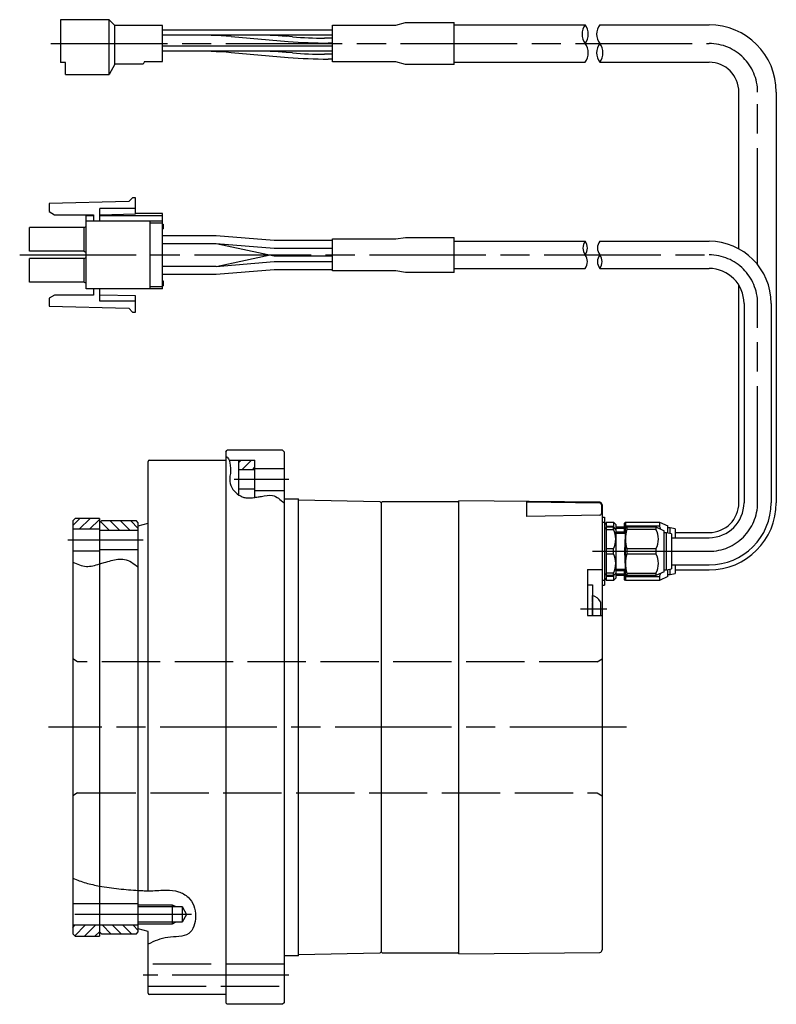
# Model space of a CAD drawing. Extents: x -264 to 302, y -238 to 133.
# Drawn here: x -91 to 65, y -70 to 133 of the extents above; entities that cross this region are included whole.
import ezdxf

# ---------------------------------------------------------------- set-up
doc = ezdxf.new("R2010")
doc.units = 0
doc.header["$MEASUREMENT"] = 0
doc.linetypes.add('DASH_CENTER', pattern=[36, 24, -3, 6, -3])
doc.linetypes.add('DASHED', pattern=[15, 12, -3])
doc.layers.get('0').update_dxf_attribs({"linetype": 'CONTINUOUS'})
for name, color, linetype in [('1', 7, 'CONTINUOUS'), ('________', 7, 'CONTINUOUS'), ('VIS', 7, 'CONTINUOUS')]:
    doc.layers.add(name, color=color, linetype=linetype)
pattern_1 = [(45, (0, 0), (-1.06066, 1.06066), [])]
pattern_2 = [(-45, (0, 0), (1.06066, 1.06066), [])]

# ---------------------------------------------------------------- blocks, each defined once
blk = doc.blocks.new('2__10')
at = {"layer": '1', "color": 7, "linetype": 'Continuous'}
blk.add_line((29.01, 12.87), (29.01, 10.02), dxfattribs=at)
blk.add_arc((26.58, 11.37), 2.86, 31.6353, 74.0713, dxfattribs=at)
blk = doc.blocks.new('23')
at = {"layer": '1', "color": 7, "linetype": 'Continuous'}
for p, q in [((-82.14, 132.63), (-82.14, 123.83)), ((-72.14, 132.63), (-82.14, 132.63)), ((-70.97, 131.46), (-72.14, 132.63)), ((-70.97, 123.51), (-70.97, 131.46)), ((-61.14, 131.46), (-70.97, 131.46)), ((-61.14, 124.01), (-61.14, 131.46)), ((-81.14, 123.83), (-82.14, 123.83)), ((-81.14, 121.33), (-81.14, 123.83)), ((-64.85, 124.01), (-65.14, 123.51)), ((-64.85, 124.01), (-61.14, 124.01)), ((-70.97, 123.51), (-72.14, 121.33)), ((-65.14, 123.51), (-70.97, 123.51)), ((-81.14, 121.33), (-72.14, 121.33))]:
    blk.add_line(p, q, dxfattribs=at)
at = {"layer": '1', "color": 3, "linetype": 'Continuous'}
blk.add_line((-72.14, 121.33), (-72.14, 132.63), dxfattribs=at)
blk = doc.blocks.new('24')
at = {"color": 7, "linetype": 'Continuous'}
for p, q in [((-68.12, 95.24), (-84.5, 94.78)), ((-67.36, 96), (-68.12, 95.24)), ((-66.72, 96), (-67.36, 96)), ((-66.72, 92.7), (-66.72, 96)), ((-84.5, 94.78), (-84.5, 93.13)), ((-84.5, 93.13), (-83.4, 92.49)), ((-83.4, 92.49), (-75.36, 92.49)), ((-76.89, 77.25), (-76.89, 92.49)), ((-76.89, 91.22), (-61.14, 91.22)), ((-75.36, 92.49), (-75.36, 91.22)), ((-74.09, 92.49), (-66.72, 92.7)), ((-74.09, 91.22), (-74.09, 92.49)), ((-61.14, 92.75), (-66.72, 92.75)), ((-61.14, 77.25), (-61.14, 92.75)), ((-88.57, 84.98), (-88.57, 89.85)), ((-77.27, 89.85), (-88.57, 89.85)), ((-77.27, 89.85), (-76.89, 90.07)), ((-61.14, 90.59), (-61.05, 90.59)), ((-61.14, 89.57), (-61.05, 89.57)), ((-61.05, 90.59), (-61.05, 89.57)), ((-77.27, 84.98), (-88.57, 84.98)), ((-88.57, 78.63), (-88.57, 83.5)), ((-77.27, 83.5), (-88.57, 83.5)), ((-77.27, 84.98), (-76.89, 84.76)), ((-77.27, 83.5), (-76.89, 83.72)), ((-77.27, 78.63), (-88.57, 78.63)), ((-77.27, 78.63), (-76.89, 78.41)), ((-61.14, 77.25), (-76.89, 77.25)), ((-75.36, 77.25), (-75.36, 75.98)), ((-74.09, 75.98), (-74.09, 77.25)), ((-61.14, 78.9), (-61.05, 78.9)), ((-61.14, 77.89), (-61.05, 77.89)), ((-61.05, 78.9), (-61.05, 77.89)), ((-83.4, 75.98), (-84.5, 75.35)), ((-84.5, 75.35), (-84.5, 73.7)), ((-75.36, 75.98), (-83.4, 75.98)), ((-66.72, 75.78), (-74.09, 75.98)), ((-66.72, 72.47), (-66.72, 75.78)), ((-84.5, 73.7), (-68.12, 73.24)), ((-68.12, 73.24), (-67.36, 72.47)), ((-67.36, 72.47), (-66.72, 72.47))]:
    blk.add_line(p, q, dxfattribs=at)
at = {"color": 3, "linetype": 'Continuous'}
for p, q in [((-74.09, 92.49), (-74.09, 93.76)), ((-66.72, 93.76), (-74.09, 93.76)), ((-76.89, 92.37), (-75.36, 92.37)), ((-74.09, 92.37), (-61.14, 92.37)), ((-63.68, 77.25), (-63.68, 91.22)), ((-77.27, 84.98), (-77.27, 89.85)), ((-63.68, 90.84), (-61.14, 90.84)), ((-61.14, 90.57), (-61.05, 90.57)), ((-61.14, 90.52), (-61.05, 90.52)), ((-61.14, 90.44), (-61.05, 90.44)), ((-61.14, 90.35), (-61.05, 90.35)), ((-61.14, 90.31), (-61.05, 90.31)), ((-61.14, 90.22), (-61.05, 90.22)), ((-61.14, 90.18), (-61.05, 90.18)), ((-61.14, 90.13), (-61.05, 90.13)), ((-61.14, 90.05), (-61.05, 90.05)), ((-61.14, 90.03), (-61.05, 90.03)), ((-61.14, 89.98), (-61.05, 89.98)), ((-61.14, 89.9), (-61.05, 89.9)), ((-61.14, 89.81), (-61.05, 89.81)), ((-61.14, 89.75), (-61.05, 89.75)), ((-61.14, 89.68), (-61.05, 89.68)), ((-61.14, 89.64), (-61.05, 89.64)), ((-61.14, 89.59), (-61.05, 89.59)), ((-77.27, 78.63), (-77.27, 83.5)), ((-61.14, 77.63), (-63.68, 77.63)), ((-61.14, 78.88), (-61.05, 78.88)), ((-61.14, 78.82), (-61.05, 78.82)), ((-61.14, 78.73), (-61.05, 78.73)), ((-61.14, 78.62), (-61.05, 78.62)), ((-61.14, 78.47), (-61.05, 78.47)), ((-61.14, 78.32), (-61.05, 78.32)), ((-61.14, 78.17), (-61.05, 78.17)), ((-61.14, 78.06), (-61.05, 78.06)), ((-61.14, 77.98), (-61.05, 77.98)), ((-61.14, 77.91), (-61.05, 77.91)), ((-74.09, 74.71), (-74.09, 75.98)), ((-66.72, 74.71), (-74.09, 74.71))]:
    blk.add_line(p, q, dxfattribs=at)
blk = doc.blocks.new('1__11')
at = {"layer": '1', "color": 7, "linetype": 'Continuous'}
for p, q in [((32.16, 28.24), (33.86, 28.24)), ((33.86, 18.24), (32.16, 18.24))]:
    blk.add_line(p, q, dxfattribs=at)
at = {"layer": '1', "color": 3, "linetype": 'Continuous'}
for p, q in [((32.16, 27.97), (33.86, 27.97)), ((33.86, 18.51), (32.16, 18.51))]:
    blk.add_line(p, q, dxfattribs=at)
at = {"layer": 'VIS', "color": 7, "linetype": 'Continuous'}
for p, q in [((30.16, 29.24), (30.16, 28.4)), ((30.16, 29.24), (31.66, 29.24)), ((30.16, 28.4), (31.66, 28.4)), ((30.16, 28.4), (30.16, 24.07)), ((31.66, 29.24), (31.66, 28.4)), ((32.16, 28.74), (31.66, 29.24)), ((32.16, 28.74), (32.16, 27.74)), ((33.86, 28.94), (34.16, 29.24)), ((33.86, 28.94), (33.86, 27.24)), ((34.16, 29.24), (34.16, 28.4)), ((34.16, 29.24), (41.16, 29.24)), ((41.16, 28.4), (34.16, 28.4)), ((41.16, 29.24), (41.16, 28.4)), ((41.16, 29.24), (42.86, 28.46)), ((42.86, 26.99), (42.86, 28.46)), ((43.36, 28.04), (42.86, 28.04)), ((43.36, 26.89), (43.36, 28.04)), ((44.36, 27.84), (43.36, 28.04)), ((44.36, 27.84), (44.36, 26.04)), ((30.16, 24.07), (30.16, 23.24)), ((30.16, 23.24), (30.16, 22.4)), ((30.16, 22.4), (30.16, 18.07)), ((44.36, 20.44), (44.36, 18.64)), ((32.16, 18.74), (32.16, 17.74)), ((33.86, 19.24), (33.86, 17.54)), ((42.86, 18.02), (42.86, 19.48)), ((42.86, 18.44), (43.36, 18.44)), ((43.36, 18.44), (43.36, 19.58)), ((43.36, 18.44), (44.36, 18.64)), ((30.16, 18.07), (30.16, 17.24)), ((31.66, 18.07), (30.16, 18.07)), ((31.66, 17.24), (30.16, 17.24)), ((31.66, 18.07), (31.66, 17.24)), ((31.66, 17.24), (32.16, 17.74)), ((34.16, 17.24), (33.86, 17.54)), ((34.16, 18.07), (34.16, 17.24)), ((34.16, 18.07), (41.16, 18.07)), ((41.16, 17.24), (34.16, 17.24)), ((41.16, 18.07), (41.16, 17.24)), ((42.86, 18.02), (41.16, 17.24))]:
    blk.add_line(p, q, dxfattribs=at)
for centre, radius, start, end in [((30.36, 28.64), 0.5, 113.5782, 180), ((27.23, 26.24), 4.94, 22.209, 26.0078), ((41.83, 26.24), 7.96, 164.2222, 172.7852), ((36.72, 26.24), 4.94, 18.3126, 26.0078), ((27.23, 20.24), 4.94, -26.0078, -22.209), ((41.83, 20.24), 7.96, -172.7852, -164.2222), ((36.72, 20.24), 4.94, -26.0078, -18.3126), ((30.36, 17.84), 0.5, 180, -113.5782)]:
    blk.add_arc(centre, radius, start, end, dxfattribs=at)
blk = doc.blocks.new('3')
at = {"layer": '1', "color": 7, "linetype": 'Continuous'}
for p, q in [((32.16, 27.24), (34.13, 27.24)), ((34.13, 19.24), (32.16, 19.24))]:
    blk.add_line(p, q, dxfattribs=at)
at = {"layer": '1', "color": 3, "linetype": 'Continuous'}
for p, q in [((32.16, 26.95), (34.13, 26.95)), ((34.13, 19.52), (32.16, 19.52))]:
    blk.add_line(p, q, dxfattribs=at)
at = {"layer": 'VIS', "color": 7, "linetype": 'Continuous'}
for p, q in [((30.16, 28.24), (30.16, 27.74)), ((30.16, 28.24), (31.66, 28.24)), ((30.16, 27.74), (31.66, 27.74)), ((30.16, 27.74), (30.16, 23.74)), ((32.16, 27.74), (31.66, 28.24)), ((31.66, 27.74), (31.66, 28.24)), ((32.16, 27.74), (32.16, 23.24)), ((34.04, 23.24), (34.13, 26.58)), ((34.13, 27.94), (34.43, 28.24)), ((34.13, 23.24), (34.13, 27.94)), ((34.43, 28.24), (40.43, 28.24)), ((34.43, 28.24), (34.43, 27.72)), ((40.43, 27.72), (34.43, 27.72)), ((40.43, 28.24), (42.13, 27.46)), ((40.43, 28.24), (40.43, 27.72)), ((42.13, 23.24), (42.13, 27.46)), ((42.63, 27.04), (42.13, 27.04)), ((43.63, 26.84), (42.63, 27.04)), ((42.63, 23.24), (42.63, 27.04)), ((43.63, 26.84), (43.63, 19.64)), ((31.66, 23.74), (30.16, 23.74)), ((30.16, 23.74), (30.16, 23.24)), ((30.16, 23.24), (30.16, 22.74)), ((30.16, 22.74), (30.16, 18.74)), ((30.16, 22.74), (31.66, 22.74)), ((31.66, 23.24), (31.66, 23.74)), ((31.66, 22.74), (31.66, 23.24)), ((32.16, 23.24), (32.16, 18.74)), ((34.13, 18.54), (34.13, 23.24)), ((34.43, 23.75), (34.43, 23.24)), ((40.43, 23.75), (34.43, 23.75)), ((34.43, 23.24), (34.43, 22.72)), ((34.43, 22.72), (40.43, 22.72)), ((40.43, 23.75), (40.43, 23.24)), ((40.43, 23.24), (40.43, 22.72)), ((42.13, 19.02), (42.13, 23.24)), ((42.63, 19.44), (42.63, 23.24)), ((31.66, 18.74), (30.16, 18.74)), ((30.16, 18.74), (30.16, 18.24)), ((31.66, 18.24), (30.16, 18.24)), ((31.66, 18.24), (31.66, 18.74)), ((31.66, 18.24), (32.16, 18.74)), ((34.43, 18.24), (34.13, 18.54)), ((34.43, 18.75), (34.43, 18.24)), ((34.43, 18.75), (40.43, 18.75)), ((40.43, 18.24), (34.43, 18.24)), ((42.13, 19.02), (40.43, 18.24)), ((40.43, 18.75), (40.43, 18.24)), ((42.13, 19.44), (42.63, 19.44)), ((42.63, 19.44), (43.63, 19.64))]:
    blk.add_line(p, q, dxfattribs=at)
at = {"layer": 'VIS', "color": 3, "linetype": 'Continuous'}
blk.add_line((34.13, 19.9), (34.04, 23.24), dxfattribs=at)
at = {"layer": 'VIS', "color": 7, "linetype": 'Continuous'}
for centre, radius, start, end in [((30.36, 27.64), 0.5, 113.5782, 180), ((27.91, 25.74), 4.25, -28.0725, 28.0725), ((40.84, 25.74), 6.71, 162.8056, -162.8056), ((36.74, 25.74), 4.19, -28.2855, 28.2855), ((27.91, 20.74), 4.25, -28.0725, 28.0725), ((40.84, 20.74), 6.71, 162.8056, -162.8056), ((36.74, 20.74), 4.19, -28.2855, 28.2855), ((30.36, 18.84), 0.5, 180, -113.5782)]:
    blk.add_arc(centre, radius, start, end, dxfattribs=at)

msp = doc.modelspace()

# ---------------------------------------------------------------- hatches: boundary and pattern name
at = {"linetype": 'Continuous'}
h = msp.add_hatch(dxfattribs=at)
h.set_pattern_fill('USER', color=5, scale=1.5, angle=45, pattern_type=0)
h.set_pattern_definition(pattern_1)
h.paths.add_polyline_path([(-42.14, 42.02), (-42.14, 40.02), (-45.44, 40.02), (-45.44, 42.02)])
h = msp.add_hatch(dxfattribs=at)
h.set_pattern_fill('USER', color=5, scale=1.5, angle=45, pattern_type=0)
h.set_pattern_definition(pattern_1)
edge = h.paths.add_edge_path()
edge.add_line((-74.14, 30.02), (-74.14, 27.77))
edge.add_line((-74.14, 30.02), (-79.14, 30.02))
edge.add_line((-79.64, 27.77), (-79.64, 29.52))
edge.add_line((-79.64, 29.52), (-79.14, 30.02))
edge.add_line((-74.14, 27.77), (-79.64, 27.77))
h = msp.add_hatch(dxfattribs=at)
h.set_pattern_fill('USER', color=5, scale=1.5, angle=-45, pattern_type=0)
h.set_pattern_definition(pattern_2)
edge = h.paths.add_edge_path()
edge.add_line((-66.14, 29.12), (-66.14, 27.52))
edge.add_line((-66.14, 27.52), (-74.14, 27.52))
edge.add_line((-66.14, 29.12), (-66.54, 29.52))
edge.add_line((-66.54, 29.52), (-73.74, 29.52))
edge.add_line((-74.14, 27.52), (-74.14, 29.12))
edge.add_line((-74.14, 29.12), (-73.74, 29.52))
h = msp.add_hatch(dxfattribs=at)
h.set_pattern_fill('USER', color=5, scale=1.5, angle=45, pattern_type=0)
h.set_pattern_definition(pattern_1)
edge = h.paths.add_edge_path()
edge.add_line((-79.64, -55.48), (-79.64, -53.73))
edge.add_line((-79.64, -55.48), (-79.14, -55.98))
edge.add_line((-79.64, -53.73), (-74.14, -53.73))
edge.add_line((-74.14, -53.73), (-74.14, -55.98))
edge.add_line((-74.14, -55.98), (-79.14, -55.98))
h = msp.add_hatch(dxfattribs=at)
h.set_pattern_fill('USER', color=5, scale=1.5, angle=-45, pattern_type=0)
h.set_pattern_definition(pattern_2)
edge = h.paths.add_edge_path()
edge.add_line((-66.14, -55.08), (-66.14, -53.73))
edge.add_line((-66.14, -53.73), (-74.14, -53.73))
edge.add_line((-66.54, -55.48), (-66.14, -55.08))
edge.add_line((-73.74, -55.48), (-66.54, -55.48))
edge.add_line((-74.14, -53.73), (-74.14, -55.08))
edge.add_line((-74.14, -55.08), (-73.74, -55.48))

# ---------------------------------------------------------------- linework, layer by layer
at = {"color": 7, "linetype": 'Continuous'}
for p, q in [((-73.74, 29.52), (-74.14, 29.12)), ((-66.54, 29.52), (-73.74, 29.52)), ((-66.14, 29.12), (-66.54, 29.52)), ((-66.14, -55.08), (-66.14, 29.12)), ((-74.14, -55.08), (-73.74, -55.48)), ((-73.74, -55.48), (-66.54, -55.48)), ((-66.54, -55.48), (-66.14, -55.08))]:
    msp.add_line(p, q, dxfattribs=at)
at = {"layer": '1', "color": 7, "linetype": 'Continuous'}
for p, q in [((-13.14, 131.54), (-11.14, 132.04)), ((-11.14, 132.04), (-1.14, 132.04)), ((-1.14, 123.44), (-1.14, 132.04)), ((-26.14, 130.48), (-61.14, 130.48)), ((-26.14, 131.54), (-13.14, 131.54)), ((-26.14, 123.94), (-26.14, 131.54)), ((-1.14, 131.59), (25.86, 131.59)), ((28.86, 131.59), (51.36, 131.59)), ((-26.14, 129.48), (-61.14, 129.48)), ((-47.05, 129.15), (-35.26, 128.17)), ((-34.4, 129.1), (-35.71, 129.21)), ((-26.14, 128.83), (-27.82, 128.83)), ((-26.14, 127.83), (-27.04, 127.83)), ((-26.14, 127.18), (-61.14, 127.18)), ((-26.14, 126.18), (-61.14, 126.18)), ((-47.05, 125.85), (-35.26, 124.87)), ((-34.4, 125.8), (-35.71, 125.91)), ((-26.14, 125.53), (-27.82, 125.53)), ((-26.14, 124.53), (-27.04, 124.53)), ((-13.14, 123.94), (-26.14, 123.94)), ((-11.14, 123.44), (-13.14, 123.94)), ((-1.14, 123.89), (25.86, 123.89)), ((28.86, 123.89), (51.36, 123.89)), ((-1.14, 123.44), (-11.14, 123.44)), ((57.51, 85.46), (57.51, 117.74)), ((65.21, 117.74), (65.21, 33.24)), ((-61.14, 88.21), (-50.14, 88.21)), ((-50.14, 88.21), (-38.14, 87.24)), ((-38.14, 87.24), (-26.14, 87.24)), ((-26.14, 87.54), (-13.14, 87.54)), ((-26.14, 80.94), (-26.14, 87.54)), ((-13.14, 87.54), (-11.14, 87.84)), ((-11.14, 87.84), (-1.14, 87.84)), ((-1.14, 80.64), (-1.14, 87.84)), ((-61.14, 86.61), (-50.14, 86.61)), ((-50.14, 86.61), (-38.14, 84.04)), ((-50.14, 86.61), (-38.14, 85.64)), ((-38.14, 85.64), (-26.14, 85.64)), ((-1.14, 87.04), (25.86, 87.04)), ((28.86, 87.04), (51.36, 87.04)), ((-50.14, 81.86), (-39.01, 84.25)), ((-38.14, 84.04), (-26.14, 84.04)), ((-50.14, 81.86), (-61.14, 81.86)), ((-50.14, 81.86), (-38.14, 82.84)), ((-50.14, 80.26), (-38.14, 81.24)), ((-38.14, 82.84), (-26.14, 82.84)), ((-38.14, 81.24), (-26.14, 81.24)), ((-1.14, 81.44), (25.86, 81.44)), ((28.86, 81.44), (51.36, 81.44)), ((-61.14, 80.26), (-50.14, 80.26)), ((-13.14, 80.94), (-26.14, 80.94)), ((-11.14, 80.64), (-13.14, 80.94)), ((-1.14, 80.64), (-11.14, 80.64)), ((57.51, 33.24), (57.51, 77.98)), ((58.56, 74.24), (58.56, 33.24)), ((64.16, 74.24), (64.16, 33.24)), ((-48.14, 43.72), (-47.84, 44.02)), ((-48.14, 43.72), (-48.14, -69.68)), ((-36.44, 44.02), (-47.84, 44.02)), ((-36.44, 44.02), (-36.14, 43.72)), ((-36.14, 43.72), (-36.14, -69.68)), ((-64.14, -46.62), (-64.14, 41.72)), ((-63.84, 42.02), (-48.14, 42.02)), ((-47.44, 42.02), (-42.14, 42.02)), ((-45.44, 34.81), (-45.44, 42.02)), ((-42.14, 34.32), (-42.14, 42.02)), ((-42.14, 40.02), (-45.44, 40.02)), ((-42.14, 40.27), (-36.14, 40.27)), ((-42.14, 36.02), (-45.44, 36.02)), ((-42.14, 35.77), (-36.14, 35.77)), ((-35.94, 34.02), (-33.14, 34.02)), ((-33.14, -59.98), (-33.14, 34.02)), ((-33.14, 33.82), (-16.44, 33.52)), ((-16.14, 33.22), (-16.44, 33.52)), ((-15.84, 33.52), (-16.14, 33.22)), ((-16.14, 33.52), (-16.14, 33.52)), ((-16.14, 33.22), (-16.14, 33.22)), ((-16.14, 33.22), (-16.14, -59.18)), ((-15.84, 33.52), (-0.44, 33.52)), ((-0.44, 33.52), (-0.14, 33.22)), ((28.87, 33.32), (-0.14, 33.61)), ((-0.14, -59.58), (-0.14, 33.61)), ((29.36, 32.82), (29.36, -58.79)), ((-79.64, 29.52), (-79.14, 30.02)), ((-79.64, 29.52), (-79.64, -55.48)), ((-74.14, 30.02), (-79.14, 30.02)), ((-74.14, 30.02), (-74.14, -55.98)), ((-66.14, 28.48), (-64.14, 29.02)), ((29.36, 30.24), (29.86, 30.24)), ((29.36, 29.24), (29.86, 29.24)), ((29.86, 30.24), (29.86, 16.24)), ((-74.14, 27.77), (-79.64, 27.77)), ((-66.14, 27.52), (-74.14, 27.52)), ((44.36, 27.09), (51.36, 27.09)), ((43.63, 26.04), (51.36, 26.04)), ((-74.14, 23.27), (-79.64, 23.27)), ((-66.14, 23.52), (-74.14, 23.52)), ((43.63, 20.44), (51.36, 20.44)), ((26.36, 19.49), (26.36, 16.37)), ((26.36, 19.49), (29.36, 19.49)), ((29.36, 19.28), (29.36, 10.02)), ((44.36, 19.39), (51.36, 19.39)), ((26.36, 16.37), (26.36, 10.02)), ((26.36, 16.37), (27.36, 16.37)), ((27.36, 16.37), (27.36, 10.15)), ((29.86, 17.24), (29.36, 17.24)), ((29.36, 16.24), (29.86, 16.24)), ((27.36, 12.67), (27.36, 14.12)), ((27.36, 10.02), (27.36, 12.57)), ((26.36, 10.02), (29.36, 10.02)), ((29.36, 10.02), (29.36, 8.72)), ((-79.64, -49.23), (-66.14, -49.23)), ((-66.14, -49.88), (-57.14, -49.88)), ((-59.14, -49.48), (-59.14, -53.48)), ((-57.14, -49.88), (-56.21, -51.48)), ((-57.14, -49.88), (-57.14, -53.08)), ((-56.21, -51.48), (-57.14, -53.08)), ((-66.14, -53.73), (-79.64, -53.73)), ((-57.14, -53.08), (-66.14, -53.08)), ((-64.14, -54.98), (-66.14, -54.45)), ((-79.64, -55.48), (-79.14, -55.98)), ((-79.14, -55.98), (-74.14, -55.98)), ((-64.14, -67.68), (-64.14, -54.98)), ((-33.14, -59.98), (-35.94, -59.98)), ((-16.44, -59.49), (-33.14, -59.78)), ((-16.14, -59.18), (-16.44, -59.49)), ((-16.14, -59.18), (-16.14, -59.18)), ((-16.14, -59.18), (-15.84, -59.48)), ((-0.44, -59.48), (-15.84, -59.48)), ((-0.14, -59.18), (-0.44, -59.48)), ((-0.14, -59.58), (28.87, -59.29)), ((-48.14, -67.98), (-63.84, -67.98)), ((-48.14, -69.68), (-47.84, -69.98)), ((-36.44, -69.98), (-47.84, -69.98)), ((-36.14, -69.68), (-36.44, -69.98))]:
    msp.add_line(p, q, dxfattribs=at)
at = {"layer": '1', "color": 3, "linetype": 'DASH_CENTER'}
for p, q in [((-84.14, 127.74), (51.36, 127.74)), ((61.36, 82.23), (61.36, 117.74)), ((-90.57, 84.24), (51.36, 84.24)), ((61.36, 33.24), (61.36, 74.24)), ((-35.14, 38.02), (-46.44, 38.02)), ((-65.14, 25.52), (-80.64, 25.52)), ((27.36, 23.24), (51.36, 23.24)), ((24.92, 11.37), (30.3, 11.37)), ((-55.21, -51.48), (-80.64, -51.48)), ((-35.14, -63.99), (-65.14, -63.99))]:
    msp.add_line(p, q, dxfattribs=at)
at = {"layer": '1', "color": 3, "linetype": 'Continuous'}
for p, q in [((13.86, 33.4), (28.87, 33.18)), ((13.86, 30.42), (13.86, 33.4)), ((29.23, 32.82), (29.23, 31.01)), ((28.87, 30.64), (13.86, 30.42)), ((-66.14, -49.48), (-59.14, -49.48)), ((-59.14, -49.48), (-58.44, -49.88)), ((-59.14, -53.48), (-66.14, -53.48)), ((-58.44, -53.08), (-59.14, -53.48))]:
    msp.add_line(p, q, dxfattribs=at)
at = {"layer": '1', "color": 3, "linetype": 'DASHED'}
for p, q in [((-78.64, 0.52), (-79.64, 1.09)), ((28.36, 0.52), (-78.64, 0.52)), ((28.36, 0.52), (29.36, 1.09)), ((-78.64, -26.48), (-79.64, -27.06)), ((-78.64, -26.48), (28.36, -26.48)), ((28.36, -26.48), (29.36, -27.06)), ((-36.14, -61.73), (-64.14, -61.73)), ((-64.14, -66.23), (-36.14, -66.23))]:
    msp.add_line(p, q, dxfattribs=at)
at = {"layer": '1', "color": 3, "linetype": 'Continuous'}
for centre, radius, start, end in [((28.43, 129.66), 3.21, 143.1301, -143.1301), ((23.3, 129.66), 3.21, -36.8699, 36.8699), ((31.43, 129.66), 3.21, 143.1301, -143.1301), ((23.3, 125.81), 3.21, -36.8699, 36.8699), ((31.43, 125.81), 3.21, 143.1301, -143.1301), ((26.3, 125.81), 3.21, -36.8699, 36.8699), ((27.73, 85.64), 2.33, 143.1301, -143.1301), ((24, 85.64), 2.33, -36.8699, 36.8699), ((30.73, 85.64), 2.33, 143.1301, -143.1301), ((24, 82.84), 2.33, -36.8699, 36.8699), ((30.73, 82.84), 2.33, 143.1301, -143.1301), ((27, 82.84), 2.33, -36.8699, 36.8699), ((28.86, 32.82), 0.362, 0, 89.1192), ((28.86, 31.01), 0.362, -89.1192, 0)]:
    msp.add_arc(centre, radius, start, end, dxfattribs=at)
at = {"layer": '1', "color": 7, "linetype": 'Continuous'}
for centre, radius, start, end in [((51.36, 117.74), 13.85, 0, 90), ((-55.28, 29.48), 100, 85.2838, 90), ((-42.29, 49.48), 80, 85.2838, 90), ((-27.04, 227.83), 100, -94.7162, -90), ((-27.82, 208.83), 80, -94.7162, -90), ((-55.28, 26.18), 100, 85.2838, 90), ((-42.29, 46.18), 80, 85.2838, 90), ((-27.82, 205.53), 80, -94.7162, -90), ((-27.04, 224.53), 100, -94.7162, -90), ((51.36, 117.74), 6.15, 0, 90), ((51.36, 74.24), 12.8, 0, 90), ((51.36, 74.24), 7.2, 0, 90), ((-63.84, 41.72), 0.3, 90, 180), ((-35.94, 34.42), 0.4, -120, -90), ((28.86, 32.82), 0.5, 0, 89.4251), ((51.36, 33.24), 13.85, -90, 0), ((51.36, 33.24), 6.15, -90, 0), ((51.36, 33.24), 12.8, -90, 0), ((51.36, 33.24), 7.2, -90, 0), ((-35.94, -60.38), 0.4, 90, 120), ((28.86, -58.79), 0.5, -89.4251, 0), ((-63.84, -67.68), 0.3, 180, -90)]:
    msp.add_arc(centre, radius, start, end, dxfattribs=at)
at = {"layer": '1', "color": 3, "linetype": 'DASH_CENTER'}
for centre, start, end in [((51.36, 117.74), 0, 90), ((51.36, 74.24), 0, 90), ((51.36, 33.24), -90, 0)]:
    msp.add_arc(centre, 10, start, end, dxfattribs=at)
at = {"layer": '1', "color": 3, "linetype": 'Continuous'}
for points, knots in [([(-48.14, 42.85), (-47.99, 42.72), (-47.72, 42.47), (-47.53, 42.16), (-47.44, 42.02)], [0, 0, 0, 0, 0.575087, 1.087114, 1.087114, 1.087114, 1.087114]), ([(-47.44, 42.02), (-47.27, 41.27), (-46.94, 39.81), (-47.58, 37.73), (-46.77, 35.9), (-45.88, 35.17), (-45.44, 34.81)], [0, 0, 0, 0, 2.265071, 4.442461, 6.195855, 7.885923, 7.885923, 7.885923, 7.885923]), ([(-45.44, 34.81), (-45.22, 34.69), (-44.77, 34.44), (-43.98, 34.21), (-43.08, 34.19), (-42.46, 34.28), (-42.14, 34.32)], [0, 0, 0, 0, 0.747307, 1.546578, 2.438333, 3.419459, 3.419459, 3.419459, 3.419459]), ([(-42.14, 34.32), (-42, 34.34), (-41.55, 34.41), (-40.37, 34.61), (-38.23, 35.1), (-36.89, 33.86), (-36.14, 33.17)], [0, 0, 0, 0, 0.428878, 1.358475, 3.636676, 6.488267, 6.488267, 6.488267, 6.488267]), ([(-79.64, 21.02), (-78.71, 20.6), (-76.92, 19.79), (-75.04, 20.36), (-74.14, 20.64)], [0, 0, 0, 0, 2.932216, 5.684148, 5.684148, 5.684148, 5.684148]), ([(-74.14, 20.64), (-73.81, 20.74), (-73.01, 20.98), (-71.34, 21.44), (-68.73, 21.96), (-67.05, 20.7), (-66.14, 20.02)], [0, 0, 0, 0, 1.024093, 2.506174, 5.244256, 8.503978, 8.503978, 8.503978, 8.503978]), ([(-79.64, -44.04), (-78.74, -44.39), (-76.95, -45.07), (-75.07, -45.46), (-74.14, -45.66)], [0, 0, 0, 0, 2.881712, 5.739554, 5.739554, 5.739554, 5.739554]), ([(-74.14, -45.66), (-72.81, -45.87), (-70.16, -46.29), (-67.48, -46.45), (-66.14, -46.54)], [0, 0, 0, 0, 4.0172, 8.052368, 8.052368, 8.052368, 8.052368]), ([(-66.14, -46.54), (-65.74, -46.56), (-64.88, -46.61), (-63.46, -46.64), (-61.94, -46.53), (-60.04, -46.41), (-57.91, -46.64), (-55.14, -48.12), (-53.86, -51.66), (-55.36, -56.4), (-60.25, -55.8), (-62.85, -57), (-64.14, -57.59)], [0, 0, 0, 0, 1.199918, 2.58877, 4.235583, 5.793072, 8.283949, 10.597674, 14.811881, 18.615736, 23.013734, 27.285369, 27.285369, 27.285369, 27.285369])]:
    msp.add_open_spline(points, degree=3, knots=knots, dxfattribs=at)
at = {"layer": '________', "color": 3, "linetype": 'DASH_CENTER'}
msp.add_line((34.36, -12.98), (-84.64, -12.98), dxfattribs=at)

# ---------------------------------------------------------------- block references
for name in ['23', '24', '1__11', '3', '2__10']:
    msp.add_blockref(name, (0, 0))

doc.saveas('drawing.dxf')
